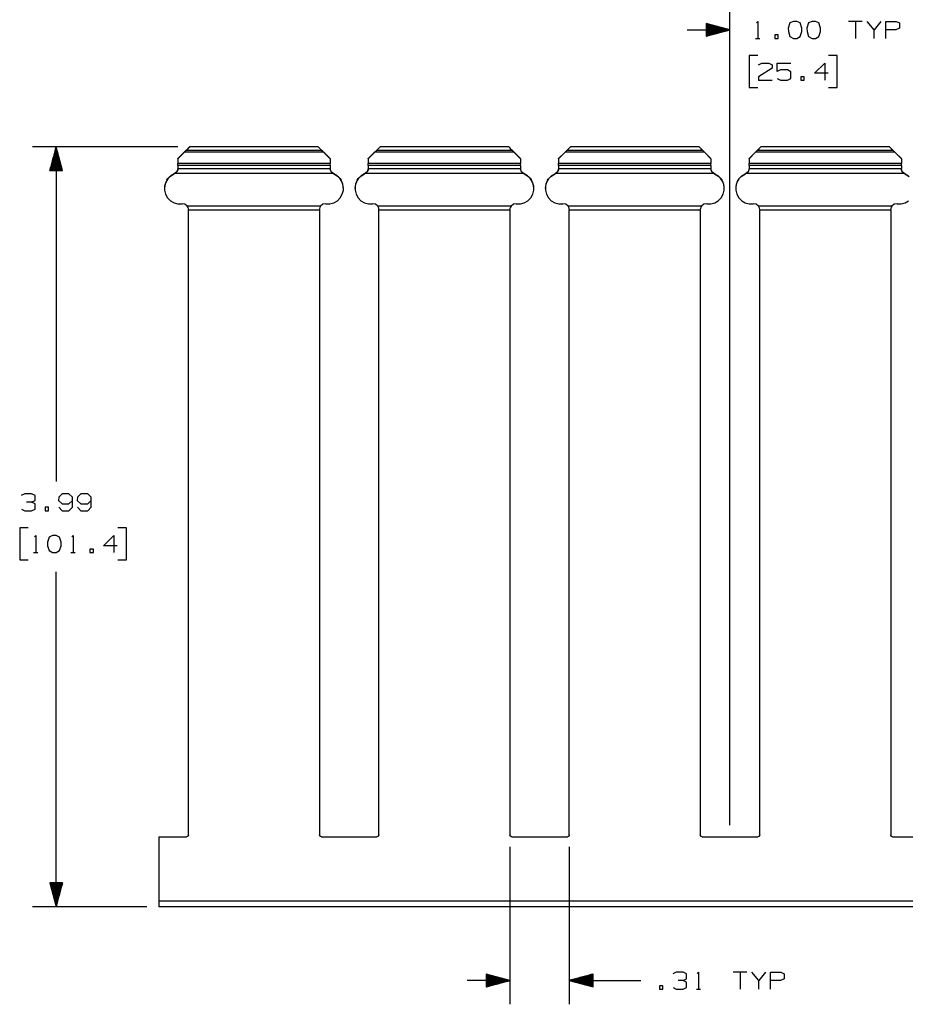
# Paper-space layout 'Layout1' of a CAD drawing. Extents: x 0.6 to 21.6, y 0.4 to 16.3.
# Drawn here: x 8.5 to 13.2, y 3.1 to 8.3 of the extents above; entities that cross this region are included whole.
import ezdxf

# ---------------------------------------------------------------- set-up
doc = ezdxf.new("R2010")
doc.units = 0
doc.header["$MEASUREMENT"] = 0
doc.layers.add('1', color=7, linetype='Continuous')

psp = doc.layouts.get("Layout1")

# ---------------------------------------------------------------- linework, layer by layer
at = {"layer": '1', "color": 7, "linetype": 'Continuous'}
for p, q in [((12.249372, 4.090309), (12.249372, 8.393178)), ((12.249372, 8.268178), (12.124372, 8.301672)), ((12.124372, 8.301672), (12.124372, 8.234685)), ((12.124372, 8.301178), (12.126214, 8.301178)), ((12.124372, 8.301178), (12.126214, 8.301178)), ((12.124372, 8.299178), (12.133678, 8.299178)), ((12.124372, 8.297178), (12.141143, 8.297178)), ((12.124372, 8.295178), (12.148606, 8.295178)), ((12.124372, 8.293179), (12.156071, 8.293179)), ((12.124372, 8.291179), (12.163535, 8.291179)), ((12.124372, 8.289179), (12.170999, 8.289179)), ((12.124372, 8.287178), (12.178463, 8.287178)), ((12.124372, 8.285178), (12.185927, 8.285178)), ((12.124372, 8.283178), (12.193391, 8.283178)), ((12.124372, 8.281178), (12.200855, 8.281178)), ((12.124372, 8.279179), (12.20832, 8.279179)), ((12.124372, 8.277179), (12.215783, 8.277179)), ((12.387965, 8.304741), (12.395466, 8.312241)), ((12.395466, 8.312241), (12.395466, 8.223179)), ((12.564404, 8.303803), (12.555028, 8.276616)), ((12.555028, 8.276616), (12.555965, 8.258803)), ((12.582215, 8.312241), (12.564404, 8.303803)), ((12.600028, 8.312241), (12.582215, 8.312241)), ((12.617841, 8.303803), (12.600028, 8.312241)), ((12.627215, 8.276616), (12.617841, 8.303803)), ((12.627215, 8.258803), (12.627215, 8.276616)), ((12.662466, 8.303803), (12.65309, 8.276616)), ((12.65309, 8.276616), (12.654028, 8.258803)), ((12.680278, 8.312241), (12.662466, 8.303803)), ((12.698091, 8.312241), (12.680278, 8.312241)), ((12.715903, 8.303803), (12.698091, 8.312241)), ((12.725278, 8.276616), (12.715903, 8.303803)), ((12.725278, 8.258803), (12.725278, 8.276616)), ((12.943716, 8.312241), (12.872465, 8.312241)), ((12.908091, 8.312241), (12.908091, 8.223179)), ((13.006153, 8.268178), (12.970528, 8.312241)), ((13.041779, 8.312241), (13.006153, 8.268178)), ((13.06859, 8.223179), (13.06859, 8.312241)), ((13.06859, 8.312241), (13.122028, 8.312241)), ((13.139841, 8.276616), (13.121091, 8.268178)), ((13.122028, 8.312241), (13.139841, 8.303803)), ((13.139841, 8.303803), (13.139841, 8.276616)), ((12.024372, 8.268178), (12.249372, 8.268178)), ((12.124372, 8.275178), (12.223248, 8.275178)), ((12.124372, 8.273178), (12.230712, 8.273178)), ((12.124372, 8.271178), (12.238175, 8.271178)), ((12.124372, 8.269178), (12.24564, 8.269178)), ((12.124372, 8.234685), (12.249372, 8.268178)), ((12.124372, 8.267179), (12.24564, 8.267179)), ((12.124372, 8.265179), (12.238175, 8.265179)), ((12.124372, 8.263179), (12.230712, 8.263179)), ((12.124372, 8.261178), (12.223248, 8.261178)), ((12.124372, 8.259178), (12.215783, 8.259178)), ((12.124372, 8.257178), (12.20832, 8.257178)), ((12.124372, 8.255178), (12.200855, 8.255178)), ((12.124372, 8.253179), (12.193391, 8.253179)), ((12.124372, 8.251179), (12.185927, 8.251179)), ((12.124372, 8.249178), (12.178463, 8.249178)), ((12.124372, 8.247178), (12.170999, 8.247178)), ((12.124372, 8.245178), (12.163535, 8.245178)), ((12.124372, 8.243178), (12.156071, 8.243178)), ((12.124372, 8.241179), (12.148606, 8.241179)), ((12.124372, 8.239179), (12.141143, 8.239179)), ((12.124372, 8.237179), (12.133678, 8.237179)), ((12.124372, 8.235178), (12.126214, 8.235178)), ((12.124372, 8.235178), (12.126214, 8.235178)), ((12.501966, 8.240991), (12.484153, 8.240991)), ((12.484153, 8.240991), (12.484153, 8.223179)), ((12.501966, 8.223179), (12.501966, 8.240991)), ((12.555965, 8.258803), (12.564404, 8.232553)), ((12.564404, 8.232553), (12.582215, 8.223179)), ((12.600028, 8.223179), (12.617841, 8.232553)), ((12.617841, 8.232553), (12.627215, 8.258803)), ((12.654028, 8.258803), (12.662466, 8.232553)), ((12.662466, 8.232553), (12.680278, 8.223179)), ((12.698091, 8.223179), (12.715903, 8.232553)), ((12.715903, 8.232553), (12.725278, 8.258803)), ((13.006153, 8.223179), (13.006153, 8.268178)), ((13.121091, 8.268178), (13.06859, 8.268178)), ((12.384215, 8.223179), (12.406715, 8.223179)), ((12.484153, 8.223179), (12.501966, 8.223179)), ((12.582215, 8.223179), (12.600028, 8.223179)), ((12.680278, 8.223179), (12.698091, 8.223179)), ((12.395466, 8.133179), (12.350466, 8.133179)), ((12.350466, 8.133179), (12.350466, 7.964428)), ((12.812466, 8.133179), (12.767466, 8.133179)), ((12.812466, 7.964428), (12.812466, 8.133179)), ((12.399216, 8.084429), (12.416091, 8.092866)), ((12.416091, 8.092866), (12.452653, 8.092866)), ((12.452653, 8.092866), (12.470466, 8.084429)), ((12.470466, 8.084429), (12.470466, 8.066616)), ((12.496341, 8.048803), (12.496341, 8.092866)), ((12.496341, 8.092866), (12.568528, 8.092866)), ((12.693403, 8.039429), (12.74684, 8.092866)), ((12.74684, 8.092866), (12.74684, 8.003803)), ((12.470466, 8.066616), (12.398278, 8.021616)), ((12.398278, 8.021616), (12.399216, 8.003803)), ((12.514153, 8.05724), (12.496341, 8.048803)), ((12.550715, 8.05724), (12.514153, 8.05724)), ((12.568528, 8.047866), (12.550715, 8.05724)), ((12.568528, 8.012241), (12.568528, 8.047866)), ((12.639403, 8.021616), (12.621591, 8.021616)), ((12.621591, 8.021616), (12.621591, 8.003803)), ((12.639403, 8.003803), (12.639403, 8.021616)), ((12.764653, 8.039429), (12.693403, 8.039429)), ((12.399216, 8.003803), (12.470466, 8.003803)), ((12.496341, 8.012241), (12.514153, 8.003803)), ((12.514153, 8.003803), (12.550715, 8.003803)), ((12.550715, 8.003803), (12.568528, 8.012241)), ((12.621591, 8.003803), (12.639403, 8.003803)), ((12.350466, 7.964428), (12.395466, 7.964428)), ((12.767466, 7.964428), (12.812466, 7.964428)), ((9.349136, 7.653322), (8.585506, 7.653322)), ((8.710506, 7.653322), (8.677013, 7.528322)), ((8.697507, 7.528322), (8.697507, 7.604805)), ((8.699507, 7.528322), (8.699507, 7.612269)), ((8.701507, 7.528322), (8.701507, 7.619733)), ((8.703506, 7.528322), (8.703506, 7.627198)), ((8.705507, 7.528322), (8.705507, 7.634662)), ((8.707507, 7.528322), (8.707507, 7.642126)), ((8.709507, 7.528322), (8.709507, 7.64959)), ((8.710506, 7.653322), (8.710506, 5.894177)), ((8.744, 7.528322), (8.710506, 7.653322)), ((8.711507, 7.528322), (8.711507, 7.64959)), ((8.713507, 7.528322), (8.713507, 7.642126)), ((8.715507, 7.528322), (8.715507, 7.634662)), ((8.717507, 7.528322), (8.717507, 7.627198)), ((8.719507, 7.528322), (8.719507, 7.619733)), ((8.721507, 7.528322), (8.721507, 7.612269)), ((8.723507, 7.528322), (8.723507, 7.604805)), ((9.349372, 7.590555), (9.384007, 7.625196)), ((9.349372, 7.59113), (9.379462, 7.621225)), ((9.379462, 7.621225), (9.392311, 7.634069)), ((9.390248, 7.631445), (9.384007, 7.625196)), ((10.114737, 7.625196), (9.384007, 7.625196)), ((9.39323, 7.634443), (9.390248, 7.631445)), ((9.392311, 7.634069), (9.403159, 7.644899)), ((9.41148, 7.653158), (9.39323, 7.634443)), ((10.105514, 7.634443), (9.39323, 7.634443)), ((9.403159, 7.644899), (9.409975, 7.651686)), ((9.409975, 7.651686), (9.41148, 7.653158)), ((10.087263, 7.653158), (9.41148, 7.653158)), ((10.087108, 7.653322), (9.411636, 7.653322)), ((10.087263, 7.653158), (10.088769, 7.651686)), ((10.105514, 7.634443), (10.087263, 7.653158)), ((10.088769, 7.651686), (10.095584, 7.644899)), ((10.095584, 7.644899), (10.106433, 7.634069)), ((10.108495, 7.631445), (10.105514, 7.634443)), ((10.106433, 7.634069), (10.119282, 7.621225)), ((10.114737, 7.625196), (10.108495, 7.631445)), ((10.114737, 7.625196), (10.149372, 7.590555)), ((10.119282, 7.621225), (10.149372, 7.59113)), ((10.349372, 7.590555), (10.384007, 7.625196)), ((10.349372, 7.59113), (10.379462, 7.621225)), ((10.379462, 7.621225), (10.392311, 7.634069)), ((10.390248, 7.631445), (10.384007, 7.625196)), ((11.114737, 7.625196), (10.384007, 7.625196)), ((10.39323, 7.634443), (10.390248, 7.631445)), ((10.392311, 7.634069), (10.403159, 7.644899)), ((10.41148, 7.653158), (10.39323, 7.634443)), ((11.105514, 7.634443), (10.39323, 7.634443)), ((10.403159, 7.644899), (10.409975, 7.651686)), ((10.409975, 7.651686), (10.41148, 7.653158)), ((11.087263, 7.653158), (10.41148, 7.653158)), ((11.087108, 7.653322), (10.411636, 7.653322)), ((11.087263, 7.653158), (11.088769, 7.651686)), ((11.105514, 7.634443), (11.087263, 7.653158)), ((11.088769, 7.651686), (11.095584, 7.644899)), ((11.095584, 7.644899), (11.106433, 7.634069)), ((11.108495, 7.631445), (11.105514, 7.634443)), ((11.106433, 7.634069), (11.119282, 7.621225)), ((11.114737, 7.625196), (11.108495, 7.631445)), ((11.114737, 7.625196), (11.149372, 7.590555)), ((11.119282, 7.621225), (11.149372, 7.59113)), ((11.349372, 7.590555), (11.384007, 7.625196)), ((11.349372, 7.59113), (11.379462, 7.621225)), ((11.379462, 7.621225), (11.392311, 7.634069)), ((11.390248, 7.631445), (11.384007, 7.625196)), ((12.114737, 7.625196), (11.384007, 7.625196)), ((11.39323, 7.634443), (11.390248, 7.631445)), ((11.392311, 7.634069), (11.403159, 7.644899)), ((11.41148, 7.653158), (11.39323, 7.634443)), ((12.105514, 7.634443), (11.39323, 7.634443)), ((11.403159, 7.644899), (11.409975, 7.651686)), ((11.409975, 7.651686), (11.41148, 7.653158)), ((12.087263, 7.653158), (11.41148, 7.653158)), ((12.087108, 7.653322), (11.411636, 7.653322)), ((12.087263, 7.653158), (12.088769, 7.651686)), ((12.105514, 7.634443), (12.087263, 7.653158)), ((12.088769, 7.651686), (12.095584, 7.644899)), ((12.095584, 7.644899), (12.106433, 7.634069)), ((12.108495, 7.631445), (12.105514, 7.634443)), ((12.106433, 7.634069), (12.119282, 7.621225)), ((12.114737, 7.625196), (12.108495, 7.631445)), ((12.114737, 7.625196), (12.149372, 7.590555)), ((12.119282, 7.621225), (12.149372, 7.59113)), ((12.349372, 7.590555), (12.384007, 7.625196)), ((12.349372, 7.59113), (12.379462, 7.621225)), ((12.379462, 7.621225), (12.392311, 7.634069)), ((12.390248, 7.631445), (12.384007, 7.625196)), ((13.114737, 7.625196), (12.384007, 7.625196)), ((12.39323, 7.634443), (12.390248, 7.631445)), ((12.392311, 7.634069), (12.403159, 7.644899)), ((12.41148, 7.653158), (12.39323, 7.634443)), ((13.105514, 7.634443), (12.39323, 7.634443)), ((12.403159, 7.644899), (12.409975, 7.651686)), ((12.409975, 7.651686), (12.41148, 7.653158)), ((13.087263, 7.653158), (12.41148, 7.653158)), ((13.087108, 7.653322), (12.411636, 7.653322)), ((13.087263, 7.653158), (13.088769, 7.651686)), ((13.105514, 7.634443), (13.087263, 7.653158)), ((13.088769, 7.651686), (13.095584, 7.644899)), ((13.095584, 7.644899), (13.106433, 7.634069)), ((13.108495, 7.631445), (13.105514, 7.634443)), ((13.106433, 7.634069), (13.119282, 7.621225)), ((13.114737, 7.625196), (13.108495, 7.631445)), ((13.114737, 7.625196), (13.149372, 7.590555)), ((13.119282, 7.621225), (13.149372, 7.59113)), ((8.683507, 7.528322), (8.683507, 7.552557)), ((8.685507, 7.528322), (8.685507, 7.56002)), ((8.687507, 7.528322), (8.687507, 7.567485)), ((8.689507, 7.528322), (8.689507, 7.574949)), ((8.691507, 7.528322), (8.691507, 7.582413)), ((8.693507, 7.528322), (8.693507, 7.589877)), ((8.695507, 7.528322), (8.695507, 7.597341)), ((8.725507, 7.528322), (8.725507, 7.597341)), ((8.727507, 7.528322), (8.727507, 7.589877)), ((8.729506, 7.528322), (8.729506, 7.582413)), ((8.731507, 7.528322), (8.731507, 7.574949)), ((8.733507, 7.528322), (8.733507, 7.567485)), ((8.735507, 7.528322), (8.735507, 7.56002)), ((8.737507, 7.528322), (8.737507, 7.552557)), ((9.349372, 7.590555), (9.349372, 7.59113)), ((9.349372, 7.590555), (9.349372, 7.565466)), ((10.149372, 7.565466), (9.349372, 7.565466)), ((9.349372, 7.55889), (9.349372, 7.565466)), ((9.349372, 7.555065), (9.349372, 7.55889)), ((10.149372, 7.555065), (9.349372, 7.555065)), ((9.349372, 7.555065), (9.349372, 7.539063)), ((10.149372, 7.590555), (10.149372, 7.59113)), ((10.149372, 7.590555), (10.149372, 7.565466)), ((10.149372, 7.55889), (10.149372, 7.565466)), ((10.149372, 7.555065), (10.149372, 7.55889)), ((10.149372, 7.555065), (10.149372, 7.539063)), ((10.349372, 7.590555), (10.349372, 7.59113)), ((10.349372, 7.590555), (10.349372, 7.565466)), ((11.149372, 7.565466), (10.349372, 7.565466)), ((10.349372, 7.55889), (10.349372, 7.565466)), ((10.349372, 7.555065), (10.349372, 7.55889)), ((11.149372, 7.555065), (10.349372, 7.555065)), ((10.349372, 7.555065), (10.349372, 7.539063)), ((11.149372, 7.590555), (11.149372, 7.59113)), ((11.149372, 7.590555), (11.149372, 7.565466)), ((11.149372, 7.55889), (11.149372, 7.565466)), ((11.149372, 7.555065), (11.149372, 7.55889)), ((11.149372, 7.555065), (11.149372, 7.539063)), ((11.349372, 7.590555), (11.349372, 7.59113)), ((11.349372, 7.590555), (11.349372, 7.565466)), ((12.149372, 7.565466), (11.349372, 7.565466)), ((11.349372, 7.55889), (11.349372, 7.565466)), ((11.349372, 7.555065), (11.349372, 7.55889)), ((12.149372, 7.555065), (11.349372, 7.555065)), ((11.349372, 7.555065), (11.349372, 7.539063)), ((12.149372, 7.590555), (12.149372, 7.59113)), ((12.149372, 7.590555), (12.149372, 7.565466)), ((12.149372, 7.55889), (12.149372, 7.565466)), ((12.149372, 7.555065), (12.149372, 7.55889)), ((12.149372, 7.555065), (12.149372, 7.539063)), ((12.349372, 7.590555), (12.349372, 7.59113)), ((12.349372, 7.590555), (12.349372, 7.565466)), ((13.149372, 7.565466), (12.349372, 7.565466)), ((12.349372, 7.55889), (12.349372, 7.565466)), ((12.349372, 7.555065), (12.349372, 7.55889)), ((13.149372, 7.555065), (12.349372, 7.555065)), ((12.349372, 7.555065), (12.349372, 7.539063)), ((13.149372, 7.590555), (13.149372, 7.59113)), ((13.149372, 7.590555), (13.149372, 7.565466)), ((13.149372, 7.55889), (13.149372, 7.565466)), ((13.149372, 7.555065), (13.149372, 7.55889)), ((13.149372, 7.555065), (13.149372, 7.539063)), ((8.677013, 7.528322), (8.744, 7.528322)), ((8.677506, 7.528322), (8.677506, 7.530164)), ((8.677506, 7.528322), (8.677506, 7.530164)), ((8.679507, 7.528322), (8.679507, 7.537628)), ((8.681507, 7.528322), (8.681507, 7.545093)), ((8.739507, 7.528322), (8.739507, 7.545093)), ((8.741507, 7.528322), (8.741507, 7.537628)), ((8.743506, 7.528322), (8.743506, 7.530164)), ((8.743506, 7.528322), (8.743506, 7.530164)), ((9.311979, 7.500696), (9.296708, 7.485626)), ((9.307976, 7.497845), (9.330622, 7.511631)), ((9.330622, 7.511285), (9.311979, 7.500696)), ((9.344247, 7.522674), (9.330622, 7.511631)), ((9.330622, 7.511285), (9.33276, 7.512251)), ((9.330622, 7.511285), (9.330622, 7.511631)), ((9.336682, 7.514601), (9.33276, 7.512251)), ((10.165984, 7.512251), (9.33276, 7.512251)), ((9.342355, 7.519827), (9.336682, 7.514601)), ((9.345279, 7.523983), (9.342355, 7.519827)), ((9.349372, 7.539447), (9.344247, 7.522674)), ((9.3473, 7.52815), (9.345279, 7.523983)), ((9.348567, 7.532197), (9.3473, 7.52815)), ((9.349157, 7.535507), (9.348567, 7.532197)), ((9.349329, 7.537475), (9.349157, 7.535507)), ((9.349372, 7.539063), (9.349329, 7.537475)), ((10.149415, 7.537475), (9.349329, 7.537475)), ((10.154497, 7.522674), (10.149372, 7.539447)), ((10.149415, 7.537475), (10.149372, 7.539063)), ((10.149446, 7.536982), (10.149415, 7.537475)), ((10.149703, 7.534647), (10.149446, 7.536982)), ((10.15045, 7.531136), (10.149703, 7.534647)), ((10.152202, 7.526389), (10.15045, 7.531136)), ((10.154932, 7.521712), (10.152202, 7.526389)), ((10.168122, 7.511631), (10.154497, 7.522674)), ((10.159179, 7.51692), (10.154932, 7.521712)), ((10.165984, 7.512251), (10.159179, 7.51692)), ((10.165984, 7.512251), (10.168122, 7.511285)), ((10.168122, 7.511631), (10.190768, 7.497845)), ((10.168122, 7.511285), (10.168122, 7.511631)), ((10.186765, 7.500696), (10.168122, 7.511285)), ((10.202035, 7.485626), (10.186765, 7.500696)), ((10.311979, 7.500696), (10.296708, 7.485626)), ((10.307976, 7.497845), (10.330622, 7.511631)), ((10.330622, 7.511285), (10.311979, 7.500696)), ((10.344247, 7.522674), (10.330622, 7.511631)), ((10.330622, 7.511285), (10.33276, 7.512251)), ((10.330622, 7.511285), (10.330622, 7.511631)), ((10.333989, 7.512902), (10.33276, 7.512251)), ((11.165984, 7.512251), (10.33276, 7.512251)), ((10.340767, 7.518078), (10.333989, 7.512902)), ((10.344752, 7.523115), (10.340767, 7.518078)), ((10.349372, 7.539447), (10.344247, 7.522674)), ((10.346941, 7.527279), (10.344752, 7.523115)), ((10.348362, 7.531386), (10.346941, 7.527279)), ((10.349081, 7.534931), (10.348362, 7.531386)), ((10.349315, 7.537224), (10.349081, 7.534931)), ((10.349329, 7.537475), (10.349315, 7.537224)), ((10.349372, 7.539063), (10.349329, 7.537475)), ((11.149415, 7.537475), (10.349329, 7.537475)), ((11.154497, 7.522674), (11.149372, 7.539447)), ((11.149415, 7.537475), (11.149372, 7.539063)), ((11.149446, 7.536982), (11.149415, 7.537475)), ((11.149703, 7.534647), (11.149446, 7.536982)), ((11.15045, 7.531136), (11.149703, 7.534647)), ((11.152202, 7.526389), (11.15045, 7.531136)), ((11.154932, 7.521712), (11.152202, 7.526389)), ((11.168122, 7.511631), (11.154497, 7.522674)), ((11.159179, 7.51692), (11.154932, 7.521712)), ((11.165984, 7.512251), (11.159179, 7.51692)), ((11.165984, 7.512251), (11.168122, 7.511285)), ((11.168122, 7.511631), (11.190768, 7.497845)), ((11.168122, 7.511285), (11.168122, 7.511631)), ((11.186765, 7.500696), (11.168122, 7.511285)), ((11.202035, 7.485626), (11.186765, 7.500696)), ((11.311979, 7.500696), (11.296708, 7.485626)), ((11.307976, 7.497845), (11.330622, 7.511631)), ((11.330622, 7.511285), (11.311979, 7.500696)), ((11.344247, 7.522674), (11.330622, 7.511631)), ((11.330622, 7.511285), (11.33276, 7.512251)), ((11.330622, 7.511285), (11.330622, 7.511631)), ((11.333989, 7.512902), (11.33276, 7.512251)), ((12.165984, 7.512251), (11.33276, 7.512251)), ((11.340767, 7.518078), (11.333989, 7.512902)), ((11.344752, 7.523115), (11.340767, 7.518078)), ((11.349372, 7.539447), (11.344247, 7.522674)), ((11.346941, 7.527279), (11.344752, 7.523115)), ((11.348362, 7.531386), (11.346941, 7.527279)), ((11.349081, 7.534931), (11.348362, 7.531386)), ((11.349315, 7.537224), (11.349081, 7.534931)), ((11.349329, 7.537475), (11.349315, 7.537224)), ((11.349372, 7.539063), (11.349329, 7.537475)), ((12.149415, 7.537475), (11.349329, 7.537475)), ((12.154497, 7.522674), (12.149372, 7.539447)), ((12.149415, 7.537475), (12.149372, 7.539063)), ((12.149446, 7.536982), (12.149415, 7.537475)), ((12.149703, 7.534647), (12.149446, 7.536982)), ((12.15045, 7.531136), (12.149703, 7.534647)), ((12.152202, 7.526389), (12.15045, 7.531136)), ((12.154932, 7.521712), (12.152202, 7.526389)), ((12.168122, 7.511631), (12.154497, 7.522674)), ((12.159179, 7.51692), (12.154932, 7.521712)), ((12.165984, 7.512251), (12.159179, 7.51692)), ((12.165984, 7.512251), (12.168122, 7.511285)), ((12.168122, 7.511631), (12.190768, 7.497845)), ((12.168122, 7.511285), (12.168122, 7.511631)), ((12.186765, 7.500696), (12.168122, 7.511285)), ((12.202035, 7.485626), (12.186765, 7.500696)), ((12.311979, 7.500696), (12.296708, 7.485626)), ((12.307976, 7.497845), (12.330622, 7.511631)), ((12.330622, 7.511285), (12.311979, 7.500696)), ((12.344247, 7.522674), (12.330622, 7.511631)), ((12.330622, 7.511285), (12.33276, 7.512251)), ((12.330622, 7.511285), (12.330622, 7.511631)), ((12.333989, 7.512902), (12.33276, 7.512251)), ((13.165984, 7.512251), (12.33276, 7.512251)), ((12.340767, 7.518078), (12.333989, 7.512902)), ((12.344752, 7.523115), (12.340767, 7.518078)), ((12.349372, 7.539447), (12.344247, 7.522674)), ((12.346941, 7.527279), (12.344752, 7.523115)), ((12.348362, 7.531386), (12.346941, 7.527279)), ((12.349081, 7.534931), (12.348362, 7.531386)), ((12.349315, 7.537224), (12.349081, 7.534931)), ((12.349329, 7.537475), (12.349315, 7.537224)), ((12.349372, 7.539063), (12.349329, 7.537475)), ((13.149415, 7.537475), (12.349329, 7.537475)), ((13.154497, 7.522674), (13.149372, 7.539447)), ((13.149415, 7.537475), (13.149372, 7.539063)), ((13.149446, 7.536982), (13.149415, 7.537475)), ((13.149703, 7.534647), (13.149446, 7.536982)), ((13.15045, 7.531136), (13.149703, 7.534647)), ((13.152202, 7.526389), (13.15045, 7.531136)), ((13.154932, 7.521712), (13.152202, 7.526389)), ((13.168122, 7.511631), (13.154497, 7.522674)), ((13.159179, 7.51692), (13.154932, 7.521712)), ((13.165984, 7.512251), (13.159179, 7.51692)), ((13.165984, 7.512251), (13.168122, 7.511285)), ((13.168122, 7.511631), (13.190768, 7.497845)), ((13.168122, 7.511285), (13.168122, 7.511631)), ((13.186765, 7.500696), (13.168122, 7.511285)), ((9.282476, 7.457886), (9.279372, 7.435473)), ((9.285853, 7.467104), (9.280154, 7.446394)), ((9.291558, 7.478601), (9.282476, 7.457886)), ((9.296708, 7.485626), (9.285853, 7.467104)), ((9.291558, 7.478601), (9.297067, 7.486485)), ((9.297067, 7.486485), (9.304305, 7.494496)), ((9.304305, 7.494496), (9.307976, 7.497845)), ((10.190768, 7.497845), (10.201176, 7.487113)), ((10.201176, 7.487113), (10.207186, 7.478601)), ((10.212891, 7.467104), (10.202035, 7.485626)), ((10.216267, 7.457886), (10.207186, 7.478601)), ((10.21859, 7.446394), (10.212891, 7.467104)), ((10.219372, 7.435473), (10.216267, 7.457886)), ((10.282476, 7.457886), (10.279372, 7.435473)), ((10.285853, 7.467104), (10.280154, 7.446394)), ((10.291558, 7.478601), (10.282476, 7.457886)), ((10.296708, 7.485626), (10.285853, 7.467104)), ((10.291558, 7.478601), (10.297067, 7.486485)), ((10.297067, 7.486485), (10.304305, 7.494496)), ((10.304305, 7.494496), (10.307976, 7.497845)), ((11.190768, 7.497845), (11.19961, 7.488997)), ((11.19961, 7.488997), (11.205725, 7.480893)), ((11.212891, 7.467104), (11.202035, 7.485626)), ((11.205725, 7.480893), (11.207186, 7.478601)), ((11.216267, 7.457886), (11.207186, 7.478601)), ((11.21859, 7.446394), (11.212891, 7.467104)), ((11.219372, 7.435473), (11.216267, 7.457886)), ((11.282476, 7.457886), (11.279372, 7.435473)), ((11.285853, 7.467104), (11.280154, 7.446394)), ((11.291558, 7.478601), (11.282476, 7.457886)), ((11.296708, 7.485626), (11.285853, 7.467104)), ((11.291558, 7.478601), (11.294778, 7.483447)), ((11.294778, 7.483447), (11.300801, 7.490883)), ((11.300801, 7.490883), (11.307976, 7.497845)), ((12.190768, 7.497845), (12.19961, 7.488997)), ((12.19961, 7.488997), (12.205725, 7.480893)), ((12.212891, 7.467104), (12.202035, 7.485626)), ((12.205725, 7.480893), (12.207186, 7.478601)), ((12.216267, 7.457886), (12.207186, 7.478601)), ((12.21859, 7.446394), (12.212891, 7.467104)), ((12.219372, 7.435473), (12.216267, 7.457886)), ((12.282476, 7.457886), (12.279372, 7.435473)), ((12.285853, 7.467104), (12.280154, 7.446394)), ((12.291558, 7.478601), (12.282476, 7.457886)), ((12.296708, 7.485626), (12.285853, 7.467104)), ((12.291558, 7.478601), (12.294778, 7.483447)), ((12.294778, 7.483447), (12.300801, 7.490883)), ((12.300801, 7.490883), (12.307976, 7.497845)), ((9.279372, 7.435475), (9.279372, 7.435068)), ((9.280154, 7.446394), (9.28, 7.424912)), ((9.28, 7.424912), (9.285401, 7.404122)), ((9.285401, 7.404122), (9.295991, 7.385446)), ((10.202753, 7.385446), (10.213342, 7.404122)), ((10.213342, 7.404122), (10.218744, 7.424912)), ((10.218744, 7.424912), (10.21859, 7.446394)), ((10.219372, 7.435068), (10.219372, 7.435475)), ((10.279372, 7.435475), (10.279372, 7.435068)), ((10.280154, 7.446394), (10.28, 7.424912)), ((10.28, 7.424912), (10.285401, 7.404122)), ((10.285401, 7.404122), (10.295991, 7.385446)), ((11.202753, 7.385446), (11.213342, 7.404122)), ((11.213342, 7.404122), (11.218744, 7.424912)), ((11.218744, 7.424912), (11.21859, 7.446394)), ((11.219372, 7.435068), (11.219372, 7.435475)), ((11.279372, 7.435475), (11.279372, 7.435068)), ((11.280154, 7.446394), (11.28, 7.424912)), ((11.28, 7.424912), (11.285401, 7.404122)), ((11.285401, 7.404122), (11.295991, 7.385446)), ((12.202753, 7.385446), (12.213342, 7.404122)), ((12.213342, 7.404122), (12.218744, 7.424912)), ((12.218744, 7.424912), (12.21859, 7.446394)), ((12.219372, 7.435068), (12.219372, 7.435475)), ((12.279372, 7.435475), (12.279372, 7.435068)), ((12.280154, 7.446394), (12.28, 7.424912)), ((12.28, 7.424912), (12.285401, 7.404122)), ((12.285401, 7.404122), (12.295991, 7.385446)), ((9.295991, 7.385446), (9.311044, 7.370158)), ((9.311044, 7.370158), (9.329533, 7.359301)), ((9.329533, 7.359301), (9.350196, 7.353617)), ((9.350196, 7.353617), (9.371622, 7.353495)), ((9.387031, 7.351367), (9.371622, 7.353495)), ((9.399305, 7.341787), (9.387031, 7.351367)), ((10.111712, 7.351367), (10.099438, 7.341787)), ((10.127122, 7.353495), (10.111712, 7.351367)), ((10.127122, 7.353495), (10.148548, 7.353617)), ((10.148548, 7.353617), (10.169211, 7.359301)), ((10.169211, 7.359301), (10.1877, 7.370158)), ((10.1877, 7.370158), (10.202753, 7.385446)), ((10.295991, 7.385446), (10.311044, 7.370158)), ((10.311044, 7.370158), (10.329533, 7.359301)), ((10.329533, 7.359301), (10.350196, 7.353617)), ((10.350196, 7.353617), (10.371622, 7.353495)), ((10.387031, 7.351367), (10.371622, 7.353495)), ((10.399305, 7.341787), (10.387031, 7.351367)), ((11.111712, 7.351367), (11.099438, 7.341787)), ((11.127122, 7.353495), (11.111712, 7.351367)), ((11.127122, 7.353495), (11.148548, 7.353617)), ((11.148548, 7.353617), (11.169211, 7.359301)), ((11.169211, 7.359301), (11.1877, 7.370158)), ((11.1877, 7.370158), (11.202753, 7.385446)), ((11.295991, 7.385446), (11.311044, 7.370158)), ((11.311044, 7.370158), (11.329533, 7.359301)), ((11.329533, 7.359301), (11.350196, 7.353617)), ((11.350196, 7.353617), (11.371622, 7.353495)), ((11.387031, 7.351367), (11.371622, 7.353495)), ((11.399305, 7.341787), (11.387031, 7.351367)), ((12.111712, 7.351367), (12.099438, 7.341787)), ((12.127122, 7.353495), (12.111712, 7.351367)), ((12.127122, 7.353495), (12.148548, 7.353617)), ((12.148548, 7.353617), (12.169211, 7.359301)), ((12.169211, 7.359301), (12.1877, 7.370158)), ((12.1877, 7.370158), (12.202753, 7.385446)), ((12.295991, 7.385446), (12.311044, 7.370158)), ((12.311044, 7.370158), (12.329533, 7.359301)), ((12.329533, 7.359301), (12.350196, 7.353617)), ((12.350196, 7.353617), (12.371622, 7.353495)), ((12.387031, 7.351367), (12.371622, 7.353495)), ((12.399305, 7.341787), (12.387031, 7.351367)), ((13.111712, 7.351367), (13.099438, 7.341787)), ((13.127122, 7.353495), (13.111712, 7.351367)), ((13.127122, 7.353495), (13.148548, 7.353617)), ((13.148548, 7.353617), (13.169211, 7.359301)), ((13.169211, 7.359301), (13.1877, 7.370158)), ((10.099438, 7.341787), (9.399305, 7.341787)), ((9.40314, 7.33504), (9.399305, 7.341787)), ((9.405047, 7.328076), (9.40314, 7.33504)), ((9.405372, 7.323677), (9.405047, 7.328076)), ((9.405372, 7.323677), (9.405372, 7.322025)), ((9.405372, 7.322025), (9.405372, 7.320369)), ((10.093371, 7.320369), (9.405372, 7.320369)), ((9.405372, 4.037809), (9.405372, 7.320369)), ((10.093614, 7.327477), (10.093371, 7.323677)), ((10.093371, 7.322025), (10.093371, 7.323677)), ((10.093371, 7.320369), (10.093371, 7.322025)), ((10.093371, 7.320369), (10.093371, 4.037809)), ((10.095497, 7.334777), (10.093614, 7.327477)), ((10.099438, 7.341787), (10.095497, 7.334777)), ((11.099438, 7.341787), (10.399305, 7.341787)), ((10.401526, 7.338387), (10.399305, 7.341787)), ((10.404299, 7.331634), (10.401526, 7.338387)), ((10.405372, 7.323677), (10.404299, 7.331634)), ((10.405372, 7.323677), (10.405372, 7.322025)), ((10.405372, 7.322025), (10.405372, 7.320369)), ((11.093371, 7.320369), (10.405372, 7.320369)), ((10.405372, 4.037809), (10.405372, 7.320369)), ((11.093748, 7.328415), (11.093371, 7.323677)), ((11.093371, 7.322025), (11.093371, 7.323677)), ((11.093371, 7.320369), (11.093371, 7.322025)), ((11.093371, 7.320369), (11.093371, 4.037809)), ((11.095871, 7.335675), (11.093748, 7.328415)), ((11.099438, 7.341787), (11.095871, 7.335675)), ((12.099438, 7.341787), (11.399305, 7.341787)), ((11.401526, 7.338387), (11.399305, 7.341787)), ((11.404299, 7.331634), (11.401526, 7.338387)), ((11.405372, 7.323677), (11.404299, 7.331634)), ((11.405372, 7.323677), (11.405372, 7.322025)), ((11.405372, 7.322025), (11.405372, 7.320369)), ((12.093371, 7.320369), (11.405372, 7.320369)), ((11.405372, 4.037809), (11.405372, 7.320369)), ((12.093748, 7.328415), (12.093371, 7.323677)), ((12.093371, 7.322025), (12.093371, 7.323677)), ((12.093371, 7.320369), (12.093371, 7.322025)), ((12.093371, 7.320369), (12.093371, 4.037809)), ((12.095871, 7.335675), (12.093748, 7.328415)), ((12.099438, 7.341787), (12.095871, 7.335675)), ((13.099438, 7.341787), (12.399305, 7.341787)), ((12.401526, 7.338387), (12.399305, 7.341787)), ((12.404299, 7.331634), (12.401526, 7.338387)), ((12.405372, 7.323677), (12.404299, 7.331634)), ((12.405372, 7.323677), (12.405372, 7.322025)), ((12.405372, 7.322025), (12.405372, 7.320369)), ((13.093371, 7.320369), (12.405372, 7.320369)), ((12.405372, 4.037809), (12.405372, 7.320369)), ((13.093748, 7.328415), (13.093371, 7.323677)), ((13.093371, 7.322025), (13.093371, 7.323677)), ((13.093371, 7.320369), (13.093371, 7.322025)), ((13.093371, 7.320369), (13.093371, 4.037809)), ((13.095871, 7.335675), (13.093748, 7.328415)), ((13.099438, 7.341787), (13.095871, 7.335675)), ((8.545132, 5.83074), (8.527319, 5.822302)), ((8.581695, 5.83074), (8.545132, 5.83074)), ((8.599507, 5.822302), (8.581695, 5.83074)), ((8.581695, 5.786677), (8.599507, 5.795115)), ((8.599507, 5.795115), (8.599507, 5.822302)), ((8.724381, 5.812928), (8.723444, 5.795115)), ((8.723444, 5.795115), (8.741257, 5.777303)), ((8.741257, 5.83074), (8.724381, 5.812928)), ((8.77782, 5.83074), (8.741257, 5.83074)), ((8.795632, 5.812928), (8.77782, 5.83074)), ((8.77782, 5.777303), (8.795632, 5.795115)), ((8.795632, 5.75949), (8.795632, 5.812928)), ((8.822444, 5.812928), (8.821507, 5.795115)), ((8.821507, 5.795115), (8.839319, 5.777303)), ((8.839319, 5.83074), (8.822444, 5.812928)), ((8.875882, 5.83074), (8.839319, 5.83074)), ((8.893695, 5.812928), (8.875882, 5.83074)), ((8.875882, 5.777303), (8.893695, 5.795115)), ((8.893695, 5.75949), (8.893695, 5.812928)), ((8.528257, 5.750115), (8.545132, 5.741678)), ((8.545132, 5.741678), (8.581695, 5.741678)), ((8.581695, 5.786677), (8.554507, 5.786677)), ((8.599507, 5.777303), (8.581695, 5.786677)), ((8.581695, 5.741678), (8.599507, 5.750115)), ((8.599507, 5.750115), (8.599507, 5.777303)), ((8.670382, 5.75949), (8.65257, 5.75949)), ((8.65257, 5.75949), (8.65257, 5.741678)), ((8.65257, 5.741678), (8.670382, 5.741678)), ((8.670382, 5.741678), (8.670382, 5.75949)), ((8.724381, 5.75949), (8.741257, 5.741678)), ((8.741257, 5.777303), (8.77782, 5.777303)), ((8.741257, 5.741678), (8.77782, 5.741678)), ((8.77782, 5.741678), (8.795632, 5.75949)), ((8.822444, 5.75949), (8.839319, 5.741678)), ((8.839319, 5.777303), (8.875882, 5.777303)), ((8.839319, 5.741678), (8.875882, 5.741678)), ((8.875882, 5.741678), (8.893695, 5.75949)), ((8.563882, 5.651678), (8.518882, 5.651678)), ((8.518882, 5.651678), (8.518882, 5.482927)), ((9.078944, 5.651678), (9.033944, 5.651678)), ((9.078944, 5.482927), (9.078944, 5.651678)), ((8.595757, 5.603865), (8.603257, 5.611365)), ((8.603257, 5.611365), (8.603257, 5.522303)), ((8.674132, 5.602928), (8.664757, 5.57574)), ((8.691944, 5.611365), (8.674132, 5.602928)), ((8.709757, 5.611365), (8.691944, 5.611365)), ((8.72757, 5.602928), (8.709757, 5.611365)), ((8.736944, 5.57574), (8.72757, 5.602928)), ((8.791882, 5.603865), (8.799382, 5.611365)), ((8.799382, 5.611365), (8.799382, 5.522303)), ((8.959882, 5.557928), (9.013319, 5.611365)), ((9.013319, 5.611365), (9.013319, 5.522303)), ((8.664757, 5.57574), (8.665694, 5.557928)), ((8.665694, 5.557928), (8.674132, 5.531678)), ((8.72757, 5.531678), (8.736944, 5.557928)), ((8.736944, 5.557928), (8.736944, 5.57574)), ((8.905882, 5.540115), (8.888069, 5.540115)), ((8.888069, 5.540115), (8.888069, 5.522303)), ((8.905882, 5.522303), (8.905882, 5.540115)), ((9.031132, 5.557928), (8.959882, 5.557928)), ((8.592007, 5.522303), (8.614507, 5.522303)), ((8.674132, 5.531678), (8.691944, 5.522303)), ((8.691944, 5.522303), (8.709757, 5.522303)), ((8.709757, 5.522303), (8.72757, 5.531678)), ((8.788132, 5.522303), (8.810632, 5.522303)), ((8.888069, 5.522303), (8.905882, 5.522303)), ((8.518882, 5.482927), (8.563882, 5.482927)), ((9.033944, 5.482927), (9.078944, 5.482927)), ((8.710506, 3.661283), (8.710506, 5.420427)), ((9.405372, 4.038087), (9.402443, 4.031016)), ((9.405372, 4.037809), (9.402443, 4.030738)), ((10.096301, 4.031016), (10.093371, 4.038087)), ((10.096301, 4.030738), (10.093371, 4.037809)), ((10.405372, 4.038087), (10.402443, 4.031016)), ((10.405372, 4.037809), (10.402443, 4.030738)), ((11.096301, 4.031016), (11.093371, 4.038087)), ((11.096301, 4.030738), (11.093371, 4.037809)), ((11.405372, 4.038087), (11.402443, 4.031016)), ((11.405372, 4.037809), (11.402443, 4.030738)), ((12.096301, 4.031016), (12.093371, 4.038087)), ((12.096301, 4.030738), (12.093371, 4.037809)), ((12.405372, 4.038087), (12.402443, 4.031016)), ((12.405372, 4.037809), (12.402443, 4.030738)), ((13.096301, 4.031016), (13.093371, 4.038087)), ((13.096301, 4.030738), (13.093371, 4.037809)), ((9.249372, 4.028087), (9.395371, 4.028087)), ((9.249372, 4.028087), (9.249372, 4.027809)), ((9.249372, 4.027809), (9.395371, 4.027809)), ((9.249372, 4.027809), (9.249372, 3.691205)), ((9.402443, 4.031016), (9.395371, 4.028087)), ((9.402443, 4.030738), (9.395371, 4.027809)), ((9.395371, 4.027809), (9.395371, 4.028087)), ((10.103372, 4.028087), (10.096301, 4.031016)), ((10.103372, 4.027809), (10.096301, 4.030738)), ((10.103372, 4.028087), (10.395371, 4.028087)), ((10.103372, 4.027809), (10.103372, 4.028087)), ((10.103372, 4.027809), (10.395371, 4.027809)), ((10.402443, 4.031016), (10.395371, 4.028087)), ((10.402443, 4.030738), (10.395371, 4.027809)), ((10.395371, 4.027809), (10.395371, 4.028087)), ((11.103372, 4.028087), (11.096301, 4.031016)), ((11.103372, 4.027809), (11.096301, 4.030738)), ((11.103372, 4.028087), (11.395371, 4.028087)), ((11.103372, 4.027809), (11.103372, 4.028087)), ((11.103372, 4.027809), (11.395371, 4.027809)), ((11.402443, 4.031016), (11.395371, 4.028087)), ((11.402443, 4.030738), (11.395371, 4.027809)), ((11.395371, 4.027809), (11.395371, 4.028087)), ((12.103372, 4.028087), (12.096301, 4.031016)), ((12.103372, 4.027809), (12.096301, 4.030738)), ((12.103372, 4.028087), (12.395371, 4.028087)), ((12.103372, 4.027809), (12.103372, 4.028087)), ((12.103372, 4.027809), (12.395371, 4.027809)), ((12.402443, 4.031016), (12.395371, 4.028087)), ((12.402443, 4.030738), (12.395371, 4.027809)), ((12.395371, 4.027809), (12.395371, 4.028087)), ((13.103372, 4.028087), (13.096301, 4.031016)), ((13.103372, 4.027809), (13.096301, 4.030738)), ((13.103372, 4.028087), (13.395371, 4.028087)), ((13.103372, 4.027809), (13.103372, 4.028087)), ((13.103372, 4.027809), (13.395371, 4.027809)), ((11.093371, 3.975309), (11.093371, 3.148483)), ((11.405372, 3.975309), (11.405372, 3.148483)), ((8.744, 3.786283), (8.677013, 3.786283)), ((8.677013, 3.786283), (8.710506, 3.661283)), ((8.677506, 3.786283), (8.677506, 3.784441)), ((8.677506, 3.786283), (8.677506, 3.784441)), ((8.679507, 3.786283), (8.679507, 3.776977)), ((8.681507, 3.786283), (8.681507, 3.769513)), ((8.683507, 3.786283), (8.683507, 3.762048)), ((8.685507, 3.786283), (8.685507, 3.754584)), ((8.687507, 3.786283), (8.687507, 3.74712)), ((8.689507, 3.786283), (8.689507, 3.739656)), ((8.691507, 3.786283), (8.691507, 3.732192)), ((8.693507, 3.786283), (8.693507, 3.724728)), ((8.695507, 3.786283), (8.695507, 3.717264)), ((8.697507, 3.786283), (8.697507, 3.7098)), ((8.699507, 3.786283), (8.699507, 3.702336)), ((8.701507, 3.786283), (8.701507, 3.694872)), ((8.703506, 3.786283), (8.703506, 3.687407)), ((8.705507, 3.786283), (8.705507, 3.679943)), ((8.707507, 3.786283), (8.707507, 3.672479)), ((8.709507, 3.786283), (8.709507, 3.665015)), ((8.710506, 3.661283), (8.744, 3.786283)), ((8.711507, 3.786283), (8.711507, 3.665015)), ((8.713507, 3.786283), (8.713507, 3.672479)), ((8.715507, 3.786283), (8.715507, 3.679943)), ((8.717507, 3.786283), (8.717507, 3.687407)), ((8.719507, 3.786283), (8.719507, 3.694872)), ((8.721507, 3.786283), (8.721507, 3.702336)), ((8.723507, 3.786283), (8.723507, 3.7098)), ((8.725507, 3.786283), (8.725507, 3.717264)), ((8.727507, 3.786283), (8.727507, 3.724728)), ((8.729506, 3.786283), (8.729506, 3.732192)), ((8.731507, 3.786283), (8.731507, 3.739656)), ((8.733507, 3.786283), (8.733507, 3.74712)), ((8.735507, 3.786283), (8.735507, 3.754584)), ((8.737507, 3.786283), (8.737507, 3.762048)), ((8.739507, 3.786283), (8.739507, 3.769513)), ((8.741507, 3.786283), (8.741507, 3.776977)), ((8.743506, 3.786283), (8.743506, 3.784441)), ((8.743506, 3.786283), (8.743506, 3.784441)), ((17.249372, 3.691205), (9.249372, 3.691205)), ((9.249372, 3.691205), (9.249372, 3.676238)), ((9.249372, 3.676238), (9.249372, 3.665289)), ((9.186872, 3.661283), (8.585506, 3.661283)), ((9.249372, 3.665289), (9.249372, 3.661283)), ((17.249372, 3.661283), (9.249372, 3.661283)), ((11.967184, 3.317545), (11.949372, 3.309108)), ((12.003747, 3.317545), (11.967184, 3.317545)), ((12.02156, 3.309108), (12.003747, 3.317545)), ((12.076497, 3.310045), (12.083997, 3.317545)), ((12.083997, 3.317545), (12.083997, 3.228482)), ((12.338059, 3.317545), (12.266809, 3.317545)), ((12.302434, 3.317545), (12.302434, 3.228482)), ((12.400496, 3.273483), (12.364872, 3.317545)), ((12.436122, 3.317545), (12.400496, 3.273483)), ((12.462934, 3.228482), (12.462934, 3.317545)), ((12.462934, 3.317545), (12.516372, 3.317545)), ((12.516372, 3.317545), (12.534184, 3.309108)), ((11.093371, 3.273483), (10.868372, 3.273483)), ((11.093371, 3.273483), (10.968371, 3.306976)), ((10.968371, 3.306976), (10.968371, 3.239989)), ((10.968371, 3.306483), (10.970214, 3.306483)), ((10.968371, 3.306483), (10.970214, 3.306483)), ((10.968371, 3.304482), (10.977678, 3.304482)), ((10.968371, 3.302483), (10.985143, 3.302483)), ((10.968371, 3.300483), (10.992606, 3.300483)), ((10.968371, 3.298483), (11.000071, 3.298483)), ((10.968371, 3.296483), (11.007535, 3.296483)), ((10.968371, 3.294482), (11.014998, 3.294482)), ((10.968371, 3.292483), (11.022463, 3.292483)), ((10.968371, 3.290483), (11.029927, 3.290483)), ((10.968371, 3.288483), (11.037391, 3.288483)), ((10.968371, 3.286483), (11.044855, 3.286483)), ((10.968371, 3.284482), (11.05232, 3.284482)), ((10.968371, 3.282483), (11.059783, 3.282483)), ((10.968371, 3.280483), (11.067247, 3.280483)), ((10.968371, 3.278483), (11.074712, 3.278483)), ((10.968371, 3.276483), (11.082175, 3.276483)), ((10.968371, 3.274482), (11.08964, 3.274482)), ((10.968371, 3.239989), (11.093371, 3.273483)), ((10.968371, 3.272483), (11.08964, 3.272483)), ((10.968371, 3.270483), (11.082175, 3.270483)), ((10.968371, 3.268482), (11.074712, 3.268482)), ((10.968371, 3.266483), (11.067247, 3.266483)), ((10.968371, 3.264482), (11.059783, 3.264482)), ((10.968371, 3.262483), (11.05232, 3.262483)), ((10.968371, 3.260483), (11.044855, 3.260483)), ((11.530372, 3.306976), (11.405372, 3.273483)), ((11.405372, 3.273483), (11.530372, 3.273483)), ((11.405372, 3.273483), (11.530372, 3.239989)), ((11.530372, 3.274482), (11.409104, 3.274482)), ((11.530372, 3.272483), (11.409104, 3.272483)), ((11.530372, 3.276483), (11.416568, 3.276483)), ((11.530372, 3.270483), (11.416568, 3.270483)), ((11.530372, 3.278483), (11.424032, 3.278483)), ((11.530372, 3.268482), (11.424032, 3.268482)), ((11.530372, 3.280483), (11.431497, 3.280483)), ((11.530372, 3.266483), (11.431497, 3.266483)), ((11.530372, 3.282483), (11.43896, 3.282483)), ((11.530372, 3.264482), (11.43896, 3.264482)), ((11.530372, 3.284482), (11.446424, 3.284482)), ((11.530372, 3.262483), (11.446424, 3.262483)), ((11.530372, 3.286483), (11.453889, 3.286483)), ((11.530372, 3.260483), (11.453889, 3.260483)), ((11.530372, 3.288483), (11.461352, 3.288483)), ((11.530372, 3.290483), (11.468817, 3.290483)), ((11.530372, 3.292483), (11.476281, 3.292483)), ((11.530372, 3.294482), (11.483745, 3.294482)), ((11.530372, 3.296483), (11.491209, 3.296483)), ((11.530372, 3.298483), (11.498673, 3.298483)), ((11.530372, 3.300483), (11.506137, 3.300483)), ((11.530372, 3.302483), (11.513601, 3.302483)), ((11.530372, 3.304482), (11.521066, 3.304482)), ((11.530372, 3.306483), (11.528529, 3.306483)), ((11.530372, 3.306483), (11.528529, 3.306483)), ((11.530372, 3.239989), (11.530372, 3.306976)), ((11.530372, 3.273483), (11.780372, 3.273483)), ((12.003747, 3.273483), (11.97656, 3.273483)), ((12.003747, 3.273483), (12.02156, 3.28192)), ((12.02156, 3.264107), (12.003747, 3.273483)), ((12.02156, 3.28192), (12.02156, 3.309108)), ((12.02156, 3.23692), (12.02156, 3.264107)), ((12.400496, 3.228482), (12.400496, 3.273483)), ((12.515434, 3.273483), (12.462934, 3.273483)), ((12.534184, 3.28192), (12.515434, 3.273483)), ((12.534184, 3.309108), (12.534184, 3.28192)), ((10.968371, 3.258482), (11.037391, 3.258482)), ((10.968371, 3.256483), (11.029927, 3.256483)), ((10.968371, 3.254483), (11.022463, 3.254483)), ((10.968371, 3.252483), (11.014998, 3.252483)), ((10.968371, 3.250483), (11.007535, 3.250483)), ((10.968371, 3.248482), (11.000071, 3.248482)), ((10.968371, 3.246483), (10.992606, 3.246483)), ((10.968371, 3.244483), (10.985143, 3.244483)), ((10.968371, 3.242483), (10.977678, 3.242483)), ((10.968371, 3.240483), (10.970214, 3.240483)), ((10.968371, 3.240483), (10.970214, 3.240483)), ((11.530372, 3.258482), (11.461352, 3.258482)), ((11.530372, 3.256483), (11.468817, 3.256483)), ((11.530372, 3.254483), (11.476281, 3.254483)), ((11.530372, 3.252483), (11.483745, 3.252483)), ((11.530372, 3.250483), (11.491209, 3.250483)), ((11.530372, 3.248482), (11.498673, 3.248482)), ((11.530372, 3.246483), (11.506137, 3.246483)), ((11.530372, 3.244483), (11.513601, 3.244483)), ((11.530372, 3.242483), (11.521066, 3.242483)), ((11.530372, 3.240483), (11.528529, 3.240483)), ((11.530372, 3.240483), (11.528529, 3.240483)), ((11.896309, 3.246295), (11.878497, 3.246295)), ((11.878497, 3.246295), (11.878497, 3.228482)), ((11.878497, 3.228482), (11.896309, 3.228482)), ((11.896309, 3.228482), (11.896309, 3.246295)), ((11.95031, 3.23692), (11.967184, 3.228482)), ((11.967184, 3.228482), (12.003747, 3.228482)), ((12.003747, 3.228482), (12.02156, 3.23692)), ((12.072747, 3.228482), (12.095247, 3.228482))]:
    psp.add_line(p, q, dxfattribs=at)

doc.saveas('drawing.dxf')
